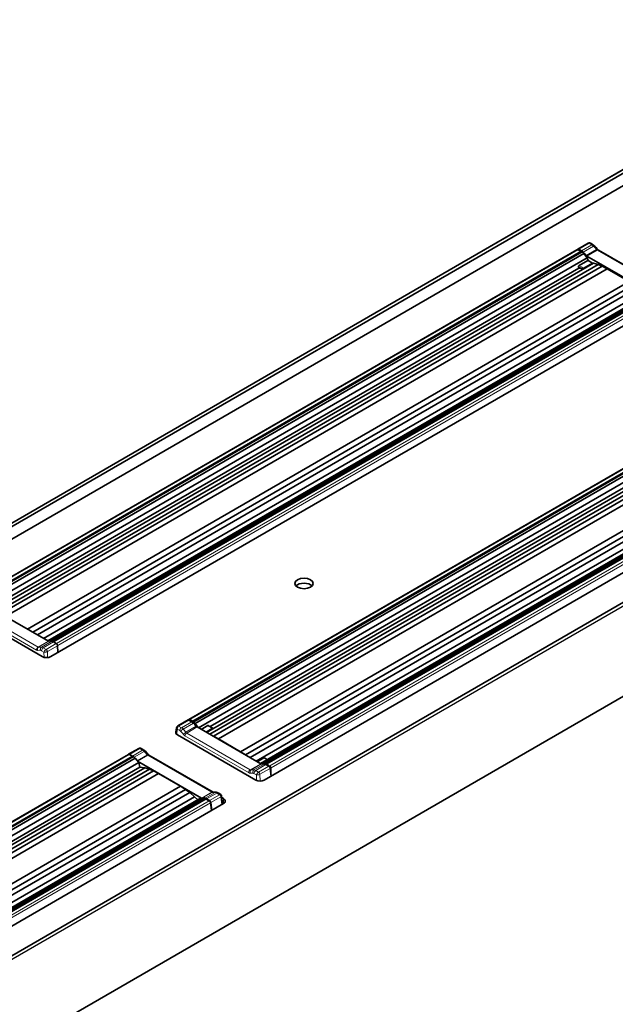
# Model space of a CAD drawing. Units: millimetres. Extents: x 70 to 4139, y 70 to 2900.
# Drawn here: x 3298 to 3495, y 747 to 1071 of the extents above; entities that cross this region are included whole.
import ezdxf

# ---------------------------------------------------------------- set-up
doc = ezdxf.new("R2010")
doc.units = ezdxf.units.MM
doc.header["$LTSCALE"] = 10
doc.layers.add('Visible (ISO)', color=7, linetype='Continuous', lineweight=35)
doc.layers.add('Visible Narrow (ISO)', color=7, linetype='Continuous', lineweight=18)

msp = doc.modelspace()

# ---------------------------------------------------------------- linework, layer by layer
at = {"layer": 'Visible (ISO)'}
for p, q in [((2820.671, 630.893), (3918.059, 1264.471)), ((3918.022, 1259.151), (2826.279, 628.833)), ((2945.081, 560.243), (4040.43, 1192.643)), ((2945.081, 529.311), (4042.469, 1162.889)), ((3283.94, 880.796), (3482.052, 995.176)), ((3485.738, 997.304), (3482.357, 995.352)), ((3482.412, 995.15), (3482.792, 994.931)), ((3483.6, 994.786), (3482.664, 995.326)), ((3486.488, 997.294), (3487.381, 996.778)), ((3285.251, 880.187), (3483.353, 994.561)), ((3484.333, 993.917), (3286.04, 879.432)), ((3485.455, 992.532), (3287.307, 878.132)), ((3482.84, 994.958), (3482.77, 994.918)), ((3483.301, 994.611), (3482.77, 994.918)), ((3482.84, 994.958), (3483.789, 994.41)), ((3484.333, 993.917), (3485.455, 992.532)), ((3485.316, 993.025), (3506.277, 980.923)), ((3485.455, 992.532), (3485.709, 991.587)), ((3489.164, 995.056), (3510.125, 982.954)), ((3482.695, 989.13), (3288.873, 877.227)), ((3487.466, 990.724), (3289.878, 876.647)), ((3489.026, 990.335), (3290.995, 876.002)), ((3490.36, 989.773), (3292.149, 875.336)), ((3492, 988.888), (3293.736, 874.42)), ((3485.599, 991.621), (3482.766, 989.986)), ((3484.321, 989.072), (3487.154, 990.708)), ((3485.726, 991.576), (3487.148, 990.755)), ((3487.108, 990.779), (3487.466, 990.724)), ((3487.466, 990.724), (3489.026, 990.335)), ((3489.026, 990.335), (3490.36, 989.773)), ((3490.36, 989.773), (3492, 988.888)), ((3499.276, 984.687), (3492, 988.888)), ((3499.276, 984.687), (3301.011, 870.219)), ((3500.921, 983.676), (3302.71, 869.238)), ((3502.275, 982.686), (3304.244, 868.353)), ((3503.885, 981.245), (3306.297, 867.168)), ((3505.833, 980.767), (3307.685, 866.366)), ((3506.885, 980.897), (3308.591, 866.412)), ((3513.38, 979.399), (3308.673, 861.211)), ((3507.673, 980.52), (3309.571, 866.146)), ((3354.191, 840.523), (3552.303, 954.903)), ((3355.502, 839.913), (3553.604, 954.287)), ((3356.291, 839.159), (3554.584, 953.643)), ((3357.395, 837.764), (3555.706, 952.259)), ((3359.966, 836.279), (3557.717, 950.45)), ((3361.083, 835.634), (3559.277, 950.062)), ((3361.203, 838.153), (3556.127, 950.693)), ((3362.254, 834.978), (3560.611, 949.5)), ((3363.9, 834.096), (3562.251, 948.614)), ((3371.176, 829.895), (3569.527, 944.413)), ((3372.816, 828.88), (3571.173, 943.402)), ((3374.332, 827.985), (3572.526, 942.412)), ((3376.385, 826.8), (3574.136, 940.971)), ((3377.773, 825.998), (3576.084, 940.494)), ((3378.842, 826.139), (3577.136, 940.623)), ((3577.924, 940.246), (3379.822, 825.872)), ((3583.738, 938.779), (3379.03, 820.591)), ((3307.863, 866.263), (3286.719, 878.471)), ((3305.845, 861.211), (3280.035, 876.112)), ((3308.591, 866.412), (3307.811, 866.294)), ((3309.485, 866.095), (3309.136, 866.297)), ((3310.49, 865.517), (3309.554, 866.057)), ((3309.623, 866.096), (3310.154, 865.789)), ((3310.154, 865.789), (3310.086, 865.75)), ((3304.223, 864.08), (3304.224, 864.08)), ((3304.25, 864.111), (3304.25, 864.111)), ((3310.957, 862.53), (3310.892, 864.813)), ((3350.505, 838.394), (3353.886, 840.346)), ((3354.18, 840.313), (3355.116, 839.773)), ((3354.815, 840.209), (3354.884, 840.25)), ((3354.815, 840.209), (3355.764, 839.662)), ((3354.815, 840.105), (3354.815, 840.209)), ((3355.416, 839.943), (3354.884, 840.25)), ((3350.148, 837.841), (3349.913, 835.937)), ((3356.291, 839.159), (3357.264, 837.839)), ((3377.86, 825.948), (3356.898, 838.05)), ((3358.256, 837.266), (3360.424, 838.518)), ((3361.978, 837.604), (3359.825, 836.361)), ((3360.653, 838.471), (3361.899, 837.751)), ((3361.899, 837.751), (3361.899, 837.751)), ((3376.202, 820.591), (3350.392, 835.492)), ((3362.138, 835.025), (3362.254, 834.978)), ((3362.254, 834.978), (3363.9, 834.096)), ((3363.9, 834.096), (3371.176, 829.895)), ((3334.32, 829.05), (3337.673, 830.985)), ((3338.422, 830.975), (3339.315, 830.459)), ((3372.816, 828.88), (3371.176, 829.895)), ((3136.12, 714.619), (3334.231, 828.999)), ((3137.431, 714.009), (3335.533, 828.383)), ((3138.219, 713.255), (3336.512, 827.74)), ((3334.972, 828.753), (3334.591, 828.973)), ((3334.614, 829.016), (3335.55, 828.476)), ((3334.949, 828.74), (3335.019, 828.78)), ((3335.481, 828.433), (3334.949, 828.74)), ((3335.019, 828.78), (3335.968, 828.233)), ((3336.512, 827.74), (3337.634, 826.355)), ((3337.293, 826.776), (3358.332, 814.629)), ((3362.148, 816.583), (3341.006, 828.79)), ((3372.93, 828.795), (3372.816, 828.88)), ((3378.855, 827.861), (3376.701, 826.617)), ((3379.234, 827.743), (3380.014, 827.293)), ((3139.323, 711.86), (3337.634, 826.355)), ((3141.895, 710.375), (3339.645, 824.547)), ((3143.011, 709.731), (3341.205, 824.158)), ((3143.131, 712.25), (3338.055, 824.789)), ((3144.182, 709.074), (3342.539, 823.596)), ((3337.634, 826.355), (3338.055, 824.789)), ((3338.055, 824.789), (3339.645, 824.547)), ((3339.645, 824.547), (3341.205, 824.158)), ((3341.205, 824.158), (3342.539, 823.596)), ((3342.539, 823.596), (3344.179, 822.71)), ((3374.187, 823.774), (3374.187, 823.775)), ((3378.842, 826.139), (3377.804, 825.981)), ((3380.336, 825.475), (3379.387, 826.023)), ((3379.576, 825.651), (3380.512, 825.11)), ((3379.874, 825.822), (3380.405, 825.515)), ((3380.326, 825.377), (3380.336, 825.475)), ((3380.336, 825.475), (3380.405, 825.515)), ((3381.259, 821.877), (3380.955, 824.431)), ((3381.169, 824.574), (3381.169, 824.574)), ((3381.194, 824.809), (3381.195, 824.809)), ((3381.206, 824.581), (3381.206, 824.581)), ((3145.828, 708.192), (3344.179, 822.71)), ((3344.179, 822.71), (3351.455, 818.51)), ((3153.104, 703.992), (3351.455, 818.51)), ((3154.744, 702.977), (3353.101, 817.498)), ((3353.101, 817.498), (3351.455, 818.51)), ((3354.455, 816.508), (3353.101, 817.498)), ((3156.261, 702.081), (3354.455, 816.508)), ((3158.313, 700.896), (3356.064, 815.067)), ((3159.701, 700.095), (3358.012, 814.59)), ((3160.771, 700.235), (3359.064, 814.72)), ((3359.852, 814.342), (3161.75, 699.968)), ((3356.064, 815.067), (3354.455, 816.508)), ((3357.089, 814.057), (3356.064, 815.067)), ((3359.064, 814.72), (3358.012, 814.59)), ((3360.54, 814.046), (3359.591, 814.594)), ((3359.939, 814.312), (3360.47, 814.006)), ((3360.009, 814.354), (3360.945, 813.814)), ((3360.47, 814.006), (3360.54, 814.046)), ((3360.923, 813.77), (3360.516, 814.005)), ((3360.54, 813.991), (3360.54, 814.046)), ((3360.923, 813.77), (3360.923, 813.77)), ((3361.894, 816.604), (3361.894, 816.604)), ((3363.775, 816.337), (3364.668, 815.821)), ((3365.288, 812.656), (3364.964, 815.373)), ((3365.033, 814.791), (3365.595, 814.467)), ((3365.595, 812.834), (3160.888, 694.646)), ((3361.334, 813.14), (3361.334, 813.14)), ((3361.334, 813.14), (3361.642, 810.552)), ((3361.388, 813.134), (3361.692, 810.581)), ((3365.595, 812.834), (3365.242, 813.038))]:
    msp.add_line(p, q, dxfattribs=at)
for centre, major_axis, ratio, start_param, end_param in [((3482.642, 994.823), (-0.275, 0.534), 0.6067276, 5.5271711, 6.7870248), ((3486.981, 996.085), (0.4, 0.693), 0.5773503, 6.28311, 6.2831853), ((3483.525, 993.105), (-0.919, 1.784), 0.6067281, 5.1201867, 5.5268567), ((3483.839, 993.33), (0.73, -1.147), 0.5463791, 1.7409773, 2.3326179), ((3479.456, 985.245), (-6.873, 13.296), 0.6066911, 5.0218068, 5.118173), ((3485.345, 993.696), (-0.367, 0.712), 0.6067281, 1.8823083, 2.3852641), ((3482.595, 988.833), (-0.287, 1.638), 0.0924218, 4.897022, 5.1556787), ((3482.55, 989.085), (0.045, 0.192), 0.7172446, 5.113055, 5.2725199), ((3482.58, 989.048), (0.19, 0.053), 0.334287, 0.6613896, 0.8320745), ((3483.763, 989.149), (0.596, -0.03), 0.2371949, 5.4826076, 5.9315454), ((3486.913, 990.741), (0.258, -0.013), 0.2371949, 5.9315454, 6.7169435), ((3392.112, 883.665), (-3, 0), 0.5773503, 3.6324753, 5.7923026), ((3307.874, 866.515), (0.137, -0.267), 0.6067281, 5.5268567, 6.0381584), ((3309.085, 865.158), (-0.623, 1.208), 0.6067281, 5.5268567, 6.1184973), ((3309.48, 864.376), (0.919, -1.784), 0.6067281, 2.3852641, 2.791934), ((3310.167, 865.698), (-0.07, -0.11), 0.5439056, 4.1446016, 4.701502), ((3310.468, 865.014), (0.275, -0.534), 0.6067281, 0.9017342, 2.3849492), ((3307.259, 862.028), (2, 0), 0.5773503, 3.9269908, 5.4977871), ((3354.202, 839.836), (0.322, -0.507), 0.5463791, 2.3329327, 3.1180161), ((3355.19, 838.178), (1.078, -1.693), 0.5463791, 1.9259479, 2.3326179), ((3355.713, 838.523), (0.623, -1.208), 0.6067281, 1.7936235, 2.3852641), ((3351.807, 836.308), (-2, 0), 0.5773503, 5.8136037, 7.0685835), ((3350.805, 837.875), (-0.3, 0.52), 0.5773503, 0, 0.0000782), ((3351.999, 830.825), (8.049, -12.619), 0.546433, 1.8278348, 1.9242011), ((3356.869, 838.686), (0.43, -0.675), 0.5463791, 4.9712548, 5.4742105), ((3360.548, 838.185), (0.055, 0.304), 0.7042422, 6.0361988, 6.0369696), ((3361.421, 837.681), (0.596, -0.03), 0.2371949, 5.9315454, 6.3804831), ((3338.915, 829.766), (0.4, 0.693), 0.5773503, 6.28311, 6.2831853), ((3334.636, 828.539), (-0.322, 0.507), 0.5463791, 5.4745254, 6.4005415), ((3335.624, 826.881), (-1.078, 1.693), 0.5463791, 5.4252989, 5.4742105), ((3336.018, 827.153), (0.73, -1.147), 0.5463791, 1.7409773, 2.3326179), ((3379.412, 827.294), (-0.573, 0.554), 0.2963037, 5.7496883, 6.198626), ((3377.83, 826.584), (0.43, -0.675), 0.5463791, 5.4742105, 5.9771663), ((3383.719, 812.511), (-8.048, 12.62), 0.5463757, 5.880183, 5.9765492), ((3379.336, 824.885), (-0.623, 1.208), 0.6067281, 5.5268567, 6.1184973), ((3379.65, 824.056), (1.078, -1.693), 0.5463791, 2.3326179, 2.7392879), ((3380.418, 825.424), (-0.07, -0.11), 0.5439056, 4.1446016, 5.4706356), ((3380.534, 824.633), (0.322, -0.507), 0.5463796, 0.8490876, 2.3323035), ((3377.616, 821.407), (2, 0), 0.5773503, 3.9269908, 5.4977871), ((3359.641, 813.514), (-0.73, 1.147), 0.5463791, 5.4742105, 6.0658511), ((3360.084, 812.759), (-1.078, 1.693), 0.5463791, 5.4742105, 5.5231222), ((3360.448, 813.894), (0.07, 0.11), 0.5439056, 0.0252084, 0.6182041), ((3360.968, 813.337), (-0.322, 0.507), 0.5463796, 3.9906802, 5.4738961), ((3364.181, 813.65), (2, 0), 0.5773503, 5.4977871, 7.0685835)]:
    msp.add_ellipse(centre, major_axis=major_axis, ratio=ratio, start_param=start_param, end_param=end_param, dxfattribs=at)
msp.add_ellipse((3392.112, 885.298), major_axis=(3, 0), ratio=0.5773503, dxfattribs=at)
for points, knots in [([(3482.063, 995.182), (3482.093, 995.197), (3482.125, 995.207), (3482.197, 995.216), (3482.236, 995.214), (3482.32, 995.195), (3482.366, 995.176), (3482.41, 995.151)], [0.001574902, 0.001574902, 0.001574902, 0.001574902, 0.014380558, 0.014380558, 0.028981157, 0.028981157, 0.046494793, 0.046494793, 0.046494793, 0.046494793]), ([(3485.765, 997.319), (3485.822, 997.35), (3485.883, 997.372), (3486.013, 997.399), (3486.082, 997.404), (3486.229, 997.393), (3486.307, 997.375), (3486.417, 997.331), (3486.453, 997.314), (3486.488, 997.294)], [0.000152055, 0.000152055, 0.000152055, 0.000152055, 0.019378135, 0.019378135, 0.040040248, 0.040040248, 0.063732366, 0.063732366, 0.075849812, 0.075849812, 0.075849812, 0.075849812]), ([(3488.817, 995.357), (3488.877, 995.287), (3488.94, 995.225), (3489.055, 995.126), (3489.11, 995.087), (3489.156, 995.06)], [0, 0, 0, 0, 0.028720347, 0.028720347, 0.055596846, 0.055596846, 0.055596846, 0.055596846]), ([(3483.353, 994.561), (3483.354, 994.561), (3483.354, 994.561), (3483.355, 994.562), (3483.355, 994.562), (3483.355, 994.564), (3483.355, 994.565), (3483.355, 994.569), (3483.352, 994.572), (3483.347, 994.579), (3483.342, 994.583), (3483.33, 994.593), (3483.325, 994.596), (3483.313, 994.604), (3483.307, 994.607), (3483.301, 994.611)], [-0.011599156, -0.011599156, -0.011599156, -0.011599156, -0.011354754, -0.011354754, -0.011093854, -0.011093854, -0.010478646, -0.010478646, -0.00851837, -0.00851837, -0.00507713, -0.00507713, -0.002565783, -0.002565783, 0, 0, 0, 0]), ([(3482.766, 989.986), (3482.751, 989.977), (3482.736, 989.966), (3482.708, 989.94), (3482.695, 989.925), (3482.659, 989.878), (3482.64, 989.842), (3482.612, 989.763), (3482.604, 989.721), (3482.598, 989.638), (3482.601, 989.597), (3482.609, 989.56)], [0, 0, 0, 0, 0.006551563, 0.006551563, 0.013028304, 0.013028304, 0.025602925, 0.025602925, 0.038236078, 0.038236078, 0.050826554, 0.050826554, 0.050826554, 0.050826554]), ([(3483.346, 989.031), (3483.239, 989.049), (3483.141, 989.065), (3482.932, 989.098), (3482.826, 989.114), (3482.719, 989.129)], [-0.097037563, -0.097037563, -0.097037563, -0.097037563, -0.048457747, -0.048457747, 0, 0, 0, 0]), ([(3484.173, 989.026), (3484.153, 989.023), (3484.132, 989.02), (3484.04, 989.007), (3483.967, 989.001), (3483.839, 988.996), (3483.78, 988.996), (3483.622, 988.999), (3483.526, 989.007), (3483.406, 989.022), (3483.376, 989.026), (3483.346, 989.031)], [-0.10709119, -0.10709119, -0.10709119, -0.10709119, -0.10040652, -0.10040652, -0.07626444, -0.07626444, -0.05363118, -0.05363118, -0.01404672, -0.01404672, 0, 0, 0, 0]), ([(3485.599, 991.621), (3485.604, 991.624), (3485.609, 991.626), (3485.623, 991.63), (3485.631, 991.63), (3485.651, 991.628), (3485.663, 991.623), (3485.677, 991.613), (3485.68, 991.611), (3485.683, 991.608)], [-0.021521309, -0.021521309, -0.021521309, -0.021521309, -0.019275431, -0.019275431, -0.015936823, -0.015936823, -0.010659909, -0.010659909, -0.009196313, -0.009196313, -0.009196313, -0.009196313]), ([(3485.683, 991.608), (3485.697, 991.596), (3485.711, 991.586), (3485.724, 991.578), (3485.724, 991.577), (3485.725, 991.577)], [0, 0, 0, 0, 0.0064696635, 0.0064696635, 0.0067976026, 0.0067976026, 0.0067976026, 0.0067976026]), ([(3309.571, 866.146), (3309.571, 866.145), (3309.57, 866.145), (3309.57, 866.145), (3309.569, 866.144), (3309.569, 866.143), (3309.569, 866.142), (3309.57, 866.138), (3309.572, 866.135), (3309.577, 866.128), (3309.583, 866.123), (3309.594, 866.114), (3309.6, 866.11), (3309.611, 866.103), (3309.617, 866.099), (3309.623, 866.096)], [0, 0, 0, 0, 0.0001907131, 0.0001907131, 0.0003942995, 0.0003942995, 0.000874361, 0.000874361, 0.0024040106, 0.0024040106, 0.0050892935, 0.0050892935, 0.0070489584, 0.0070489584, 0.0090510984, 0.0090510984, 0.0090510984, 0.0090510984]), ([(3354.054, 840.364), (3354.059, 840.376), (3354.065, 840.387), (3354.096, 840.443), (3354.131, 840.482), (3354.178, 840.515), (3354.185, 840.519), (3354.191, 840.523)], [0.015477158, 0.015477158, 0.015477158, 0.015477158, 0.020092655, 0.020092655, 0.038839604, 0.038839604, 0.041726701, 0.041726701, 0.041726701, 0.041726701]), ([(3355.502, 839.913), (3355.502, 839.913), (3355.502, 839.913), (3355.5, 839.912), (3355.5, 839.912), (3355.498, 839.912), (3355.496, 839.912), (3355.489, 839.912), (3355.483, 839.913), (3355.472, 839.917), (3355.463, 839.92), (3355.448, 839.926), (3355.441, 839.93), (3355.428, 839.936), (3355.422, 839.939), (3355.416, 839.943)], [0, 0, 0, 0, 0.0001907132, 0.0001907132, 0.0003942997, 0.0003942997, 0.0008743614, 0.0008743614, 0.0024040119, 0.0024040119, 0.0050892967, 0.0050892967, 0.0070489626, 0.0070489626, 0.0090511038, 0.0090511038, 0.0090511038, 0.0090511038]), ([(3350.148, 837.841), (3350.158, 837.928), (3350.184, 838.015), (3350.261, 838.169), (3350.311, 838.238), (3350.404, 838.327), (3350.441, 838.355), (3350.48, 838.379)], [0.000074762, 0.000074762, 0.000074762, 0.000074762, 0.026712704, 0.026712704, 0.051829566, 0.051829566, 0.065568061, 0.065568061, 0.065568061, 0.065568061]), ([(3360.424, 838.518), (3360.439, 838.527), (3360.455, 838.534), (3360.487, 838.542), (3360.503, 838.545), (3360.549, 838.544), (3360.578, 838.536), (3360.627, 838.506), (3360.646, 838.488), (3360.663, 838.465)], [-0.05095223, -0.05095223, -0.05095223, -0.05095223, -0.04438505, -0.04438505, -0.037892864, -0.037892864, -0.025286133, -0.025286133, -0.01469653, -0.01469653, -0.01469653, -0.01469653]), ([(3362.015, 837.665), (3362.013, 837.672), (3362.009, 837.678), (3361.988, 837.707), (3361.958, 837.726), (3361.911, 837.75), (3361.895, 837.757), (3361.879, 837.763)], [-0.107091611, -0.107091611, -0.107091611, -0.107091611, -0.100412572, -0.100412572, -0.076268922, -0.076268922, -0.065584209, -0.065584209, -0.065584209, -0.065584209]), ([(3337.7, 831), (3337.756, 831.031), (3337.817, 831.053), (3337.947, 831.08), (3338.017, 831.085), (3338.163, 831.074), (3338.241, 831.056), (3338.351, 831.012), (3338.388, 830.995), (3338.422, 830.975)], [0.000152051, 0.000152051, 0.000152051, 0.000152051, 0.019378135, 0.019378135, 0.040040248, 0.040040248, 0.063732366, 0.063732366, 0.075849812, 0.075849812, 0.075849812, 0.075849812]), ([(3334.242, 829.005), (3334.272, 829.02), (3334.305, 829.03), (3334.376, 829.039), (3334.415, 829.036), (3334.5, 829.018), (3334.546, 828.999), (3334.59, 828.973)], [0.001580823, 0.001580823, 0.001580823, 0.001580823, 0.014380737, 0.014380737, 0.028981712, 0.028981712, 0.046495011, 0.046495011, 0.046495011, 0.046495011]), ([(3335.533, 828.383), (3335.533, 828.384), (3335.533, 828.384), (3335.534, 828.385), (3335.534, 828.385), (3335.535, 828.386), (3335.535, 828.387), (3335.534, 828.391), (3335.532, 828.394), (3335.526, 828.401), (3335.521, 828.406), (3335.509, 828.415), (3335.504, 828.419), (3335.493, 828.426), (3335.487, 828.43), (3335.481, 828.433)], [0, 0, 0, 0, 0.0001907131, 0.0001907131, 0.0003942995, 0.0003942995, 0.000874361, 0.000874361, 0.0024040106, 0.0024040106, 0.0050892935, 0.0050892935, 0.0070489584, 0.0070489584, 0.0090510984, 0.0090510984, 0.0090510984, 0.0090510984]), ([(3340.829, 828.947), (3340.857, 828.914), (3340.886, 828.884), (3340.938, 828.837), (3340.962, 828.819), (3340.988, 828.801), (3340.994, 828.797), (3341, 828.793)], [0, 0, 0, 0, 0.013812167, 0.013812167, 0.026819936, 0.026819936, 0.03165724, 0.03165724, 0.03165724, 0.03165724]), ([(3379.002, 827.858), (3379.023, 827.851), (3379.043, 827.844), (3379.135, 827.806), (3379.209, 827.766), (3379.304, 827.708), (3379.332, 827.689), (3379.36, 827.67)], [-0.107091193, -0.107091193, -0.107091193, -0.107091193, -0.100406521, -0.100406521, -0.076264441, -0.076264441, -0.065583996, -0.065583996, -0.065583996, -0.065583996]), ([(3379.822, 825.872), (3379.822, 825.872), (3379.821, 825.871), (3379.821, 825.871), (3379.821, 825.87), (3379.82, 825.869), (3379.82, 825.868), (3379.821, 825.864), (3379.823, 825.861), (3379.828, 825.854), (3379.834, 825.85), (3379.845, 825.84), (3379.851, 825.836), (3379.862, 825.829), (3379.868, 825.825), (3379.874, 825.822)], [-0.011599156, -0.011599156, -0.011599156, -0.011599156, -0.011354754, -0.011354754, -0.011093854, -0.011093854, -0.010478646, -0.010478646, -0.00851837, -0.00851837, -0.00507713, -0.00507713, -0.002565783, -0.002565783, 0, 0, 0, 0]), ([(3359.852, 814.342), (3359.853, 814.343), (3359.853, 814.343), (3359.854, 814.343), (3359.855, 814.343), (3359.857, 814.344), (3359.859, 814.344), (3359.866, 814.343), (3359.871, 814.342), (3359.883, 814.339), (3359.891, 814.336), (3359.907, 814.329), (3359.914, 814.326), (3359.927, 814.319), (3359.933, 814.316), (3359.939, 814.312)], [-0.011599145, -0.011599145, -0.011599145, -0.011599145, -0.011354742, -0.011354742, -0.011093842, -0.011093842, -0.010478634, -0.010478634, -0.00851836, -0.00851836, -0.005077124, -0.005077124, -0.002565782, -0.002565782, 0, 0, 0, 0]), ([(3360.923, 813.77), (3360.975, 813.74), (3361.026, 813.7), (3361.117, 813.609), (3361.159, 813.558), (3361.23, 813.449), (3361.26, 813.392), (3361.306, 813.277), (3361.323, 813.219), (3361.332, 813.155), (3361.333, 813.148), (3361.334, 813.14)], [0, 0, 0, 0, 0.020445801, 0.020445801, 0.040143766, 0.040143766, 0.059238997, 0.059238997, 0.078306945, 0.078306945, 0.080798, 0.080798, 0.080798, 0.080798]), ([(3363.117, 816.557), (3363.282, 816.541), (3363.446, 816.495), (3363.656, 816.402), (3363.711, 816.373), (3363.765, 816.342)], [0, 0, 0, 0, 0.055745726, 0.055745726, 0.076109082, 0.076109082, 0.076109082, 0.076109082]), ([(3364.668, 815.821), (3364.724, 815.789), (3364.776, 815.747), (3364.861, 815.651), (3364.895, 815.596), (3364.943, 815.485), (3364.958, 815.429), (3364.964, 815.373)], [0.00003734, 0.00003734, 0.00003734, 0.00003734, 0.019446684, 0.019446684, 0.03849771, 0.03849771, 0.055577079, 0.055577079, 0.055577079, 0.055577079])]:
    msp.add_open_spline(points, degree=3, knots=knots, dxfattribs=at)
for points in [[(3485.746, 997.309), (3485.753, 997.312), (3485.76, 997.316), (3485.767, 997.32)], [(3487.381, 996.778), (3487.566, 996.671), (3487.741, 996.53), (3487.898, 996.367)], [(3487.898, 996.367), (3488.211, 996.043), (3488.518, 995.705), (3488.817, 995.357)], [(3350.478, 838.378), (3350.487, 838.384), (3350.496, 838.389), (3350.505, 838.394)], [(3337.68, 830.99), (3337.687, 830.993), (3337.694, 830.997), (3337.701, 831.001)], [(3339.315, 830.459), (3339.5, 830.352), (3339.675, 830.211), (3339.832, 830.048)], [(3339.832, 830.048), (3340.172, 829.695), (3340.505, 829.327), (3340.829, 828.947)], [(3362.082, 816.58), (3362.419, 816.598), (3362.765, 816.591), (3363.117, 816.557)]]:
    msp.add_open_spline(points, degree=3, dxfattribs=at)
at = {"layer": 'Visible Narrow (ISO)'}
for p, q in [((2820.771, 630.917), (3918.059, 1264.437)), ((3918.059, 1263.376), (2822.61, 630.917)), ((2822.78, 630.853), (3918.059, 1263.212)), ((4042.369, 1192.667), (2945.081, 559.147)), ((2945.081, 560.209), (4040.53, 1192.667)), ((2945.081, 558.984), (4042.51, 1192.585)), ((4042.51, 1162.947), (2945.081, 529.345)), ((3284.245, 880.77), (3482.347, 995.144)), ((3482.347, 995.144), (3483.284, 994.603)), ((3486.038, 997.275), (3482.664, 995.326)), ((3486.981, 996.738), (3483.6, 994.786)), ((3487.546, 996.283), (3484.155, 994.325)), ((3485.047, 993.266), (3488.484, 995.25)), ((3486.045, 997.279), (3486.981, 996.738)), ((3483.284, 994.603), (3285.182, 880.229)), ((3483.789, 994.41), (3285.513, 879.935)), ((3485.316, 993.025), (3488.764, 995.016)), ((3488.764, 995.016), (3509.725, 982.914)), ((3482.713, 989.153), (3482.675, 989.545)), ((3483.343, 989.16), (3482.675, 989.545)), ((3482.828, 989.934), (3485.661, 991.57)), ((3484.321, 989.072), (3482.828, 989.934)), ((3485.661, 991.57), (3487.154, 990.708)), ((3507.412, 980.771), (3309.136, 866.297)), ((3507.742, 980.482), (3309.64, 866.108)), ((3310.577, 865.567), (3508.679, 979.941)), ((3310.984, 864.867), (3509.117, 979.259)), ((3552.598, 954.87), (3354.497, 840.496)), ((3355.433, 839.955), (3553.535, 954.329)), ((3355.764, 839.662), (3554.04, 954.136)), ((3379.387, 826.023), (3577.663, 940.498)), ((3379.892, 825.834), (3577.993, 940.208)), ((3578.93, 939.667), (3380.828, 825.293)), ((3579.368, 938.985), (3381.235, 824.593)), ((3303.933, 863.375), (3282.788, 875.583)), ((3304.497, 864.32), (3283.353, 876.528)), ((3307.863, 866.263), (3304.497, 864.32)), ((3307.968, 866.236), (3304.606, 864.295)), ((3308.987, 866.244), (3305.624, 864.302)), ((3309.554, 866.057), (3306.188, 864.114)), ((3310.49, 865.517), (3307.131, 863.577)), ((3310.577, 865.567), (3309.64, 866.108)), ((3304.009, 863.715), (3304.009, 863.715)), ((3304.17, 864.01), (3304.17, 864.01)), ((3304.288, 864.153), (3304.288, 864.153)), ((3306.43, 862.703), (3305.623, 863.169)), ((3307.124, 863.573), (3306.188, 864.114)), ((3306.479, 860.964), (3306.43, 862.703)), ((3310.892, 864.813), (3307.554, 862.886)), ((3307.61, 860.891), (3307.554, 862.886)), ((3311.049, 862.583), (3310.984, 864.867)), ((3350.805, 838.365), (3354.18, 840.313)), ((3351.734, 837.82), (3355.116, 839.773)), ((3354.815, 840.105), (3354.405, 840.342)), ((3355.433, 839.955), (3354.497, 840.496)), ((3350.363, 837.341), (3350.155, 835.657)), ((3351.169, 836.875), (3350.363, 837.341)), ((3351.734, 837.82), (3350.799, 838.361)), ((3352.292, 837.361), (3355.683, 839.319)), ((3356.622, 838.287), (3353.185, 836.302)), ((3356.898, 838.05), (3353.45, 836.06)), ((3360.485, 838.466), (3358.332, 837.223)), ((3360.485, 838.466), (3361.978, 837.604)), ((3373.847, 823.013), (3352.886, 835.115)), ((3374.412, 823.958), (3353.45, 836.06)), ((3334.614, 829.016), (3337.973, 830.956)), ((3335.55, 828.476), (3338.915, 830.419)), ((3336.198, 828.069), (3339.48, 829.964)), ((3337.98, 830.96), (3338.915, 830.419)), ((3334.526, 828.966), (3136.425, 714.592)), ((3137.362, 714.051), (3335.463, 828.425)), ((3137.692, 713.758), (3335.968, 828.233)), ((3334.526, 828.966), (3335.463, 828.425)), ((3337.176, 826.921), (3340.497, 828.838)), ((3337.26, 826.818), (3340.606, 828.75)), ((3340.606, 828.75), (3361.751, 816.542)), ((3378.855, 827.861), (3379.926, 827.242)), ((3377.86, 825.948), (3374.412, 823.958)), ((3378.129, 825.87), (3374.692, 823.885)), ((3375.63, 823.887), (3379.021, 825.845)), ((3376.194, 823.698), (3379.576, 825.651)), ((3377.13, 823.158), (3376.194, 823.698)), ((3377.137, 823.162), (3380.512, 825.11)), ((3377.56, 822.471), (3380.955, 824.431)), ((3380.828, 825.293), (3379.892, 825.834)), ((3380.737, 825.14), (3380.326, 825.377)), ((3380.98, 825.172), (3380.98, 825.172)), ((3381.088, 823.31), (3381.052, 824.589)), ((3381.311, 821.908), (3381.235, 824.593)), ((3376.436, 822.288), (3375.629, 822.753)), ((3376.488, 820.454), (3376.436, 822.288)), ((3377.623, 820.252), (3377.56, 822.471)), ((3161.315, 700.119), (3359.591, 814.594)), ((3161.82, 699.93), (3359.921, 814.304)), ((3360.858, 813.763), (3162.757, 699.389)), ((3358.466, 814.646), (3361.751, 816.542)), ((3358.661, 814.67), (3361.849, 816.511)), ((3359.562, 814.61), (3362.818, 816.49)), ((3359.921, 814.304), (3360.858, 813.763)), ((3360.009, 814.354), (3363.375, 816.297)), ((3360.945, 813.814), (3364.304, 815.753)), ((3361.388, 813.134), (3364.727, 815.062)), ((3363.375, 816.297), (3364.311, 815.757)), ((3364.727, 815.062), (3365.031, 812.508)), ((3365.595, 814.467), (3365.595, 812.834)), ((3361.297, 813.081), (3163.163, 698.689)), ((3361.297, 813.081), (3361.601, 810.528))]:
    msp.add_line(p, q, dxfattribs=at)
for centre, major_axis, ratio, start_param, end_param in [((3486.039, 996.785), (-0.3, 0.52), 0.5773503, 5.498102, 6.2831853), ((3486.18, 997.192), (-0.2, 0), 0.5800399, 5.4505323, 5.4982156), ((3486.981, 996.085), (0.4, 0.693), 0.5773503, 0, 0.7853982), ((3487.026, 995.128), (1.049, -1.709), 0.5589579, 1.9341144, 2.3409671), ((3483.836, 987.772), (8.021, -12.638), 0.548035, 1.829132, 1.9254904), ((3488.705, 995.629), (-0.456, 0.653), 0.5140194, 1.8036936, 2.3090241), ((3483.284, 994.497), (-0.065, -0.113), 0.5773503, 3.7345884, 3.9269908), ((3483.353, 993.01), (-1.07, 1.69), 0.5484175, 5.4264167, 5.4754091), ((3482.534, 989.472), (0.199, 0.019), 0.4379423, 0.7408895, 1.1413401), ((3482.89, 989.653), (-0.055, -0.304), 0.7042377, 3.6800075, 5.1984522), ((3482.572, 989.08), (0.199, 0.019), 0.4379423, 0.7408865, 0.8826858), ((3487.79, 973.397), (-7.775, 15.044), 0.6067752, 5.9576102, 6.0148958), ((3482.572, 989.08), (-0.01, 0.2), 0.7664373, 4.9158701, 5.0466193), ((3482.828, 990.097), (0.1, -0.173), 0.5773503, 5.0488346, 5.4977871), ((3483.202, 989.087), (0.006, 0.2), 0.7531161, 4.4538504, 5.1091634), ((3485.649, 991.725), (0.112, -0.165), 0.5254642, 5.0077113, 5.4581621), ((3309.571, 864.435), (0.922, -1.776), 0.6048793, 2.3831539, 2.4321382), ((3309.64, 866.002), (-0.065, -0.113), 0.5773503, 3.9269908, 4.1193933), ((3304.497, 863.667), (-0.4, -0.693), 0.5773503, 3.9269908, 5.4454273), ((3303.973, 864.294), (0.505, -0.976), 0.6067752, 5.5254118, 6.03731), ((3308.768, 850.104), (-6.505, 12.586), 0.6067752, 5.9325457, 6.0372645), ((3304.537, 864.58), (0.099, -0.279), 0.6759285, 5.6129851, 6.1323161), ((3309.333, 850.395), (-6.906, 13.28), 0.6052473, 5.9309496, 6.0356593), ((3305.579, 862.161), (-0.553, 1.07), 0.6067752, 5.5253913, 5.93257), ((3306.188, 863.46), (0.4, 0.693), 0.5773503, 0.7853982, 2.3038346), ((3306.144, 862.452), (-0.954, 1.763), 0.5951981, 5.5139778, 5.9208305), ((3306.99, 863.66), (-0.2, 0), 0.5800317, 2.3085581, 2.3562589), ((3306.99, 863.169), (0.799, 0.017), 0.5155686, 5.4356724, 5.4833888), ((3354.387, 839.949), (0.215, -0.418), 0.6072107, 2.3846304, 3.3143873), ((3355.433, 839.849), (0.065, 0.113), 0.5773503, 0.7853982, 0.9778006), ((3355.364, 838.282), (0.922, -1.776), 0.6048766, 2.3341763, 2.3831604), ((3350.805, 837.875), (-0.3, 0.52), 0.5773503, 5.4979445, 6.2831853), ((3350.947, 838.283), (-0.2, 0), 0.5747043, 5.5013529, 5.5491065), ((3351.125, 835.867), (-0.553, 1.07), 0.6067752, 5.1181806, 5.5253551), ((3347.054, 828.003), (-6.505, 12.586), 0.6067752, 5.0218367, 5.1182034), ((3351.69, 836.158), (-0.954, 1.763), 0.595173, 5.1071341, 5.5139867), ((3347.619, 828.294), (-6.906, 13.28), 0.6052473, 5.0203531, 5.1167115), ((3353.509, 836.741), (0.331, -0.725), 0.6343902, 5.0502825, 5.5556244), ((3360.485, 838.63), (-0.1, 0.173), 0.5773503, 1.9072418, 2.3561945), ((3360.548, 838.185), (0.055, 0.304), 0.7042422, 6.0369696, 6.8215978), ((3352.945, 836.452), (0.734, -1.42), 0.6067752, 5.0217886, 5.5253428), ((3353.45, 835.407), (0.4, 0.693), 0.5773503, 0.7853982, 2.3038346), ((3338.114, 830.874), (0.2, 0), 0.5800317, 2.3085581, 2.3562589), ((3338.915, 829.766), (0.4, 0.693), 0.5773503, 0, 0.7853982), ((3338.96, 828.809), (1.049, -1.709), 0.5589588, 1.9341149, 2.3409675), ((3335.771, 821.453), (8.021, -12.638), 0.548035, 1.8207802, 1.92549), ((3335.463, 828.319), (0.065, 0.113), 0.5773503, 0.5929957, 0.7853982), ((3335.532, 826.832), (-1.07, 1.691), 0.5484295, 5.4265734, 5.4755576), ((3340.567, 828.964), (-0.185, 0.231), 0.4580254, 1.7579126, 2.2772436), ((3340.606, 828.097), (0.4, 0.693), 0.5773503, 0, 0.7853982), ((3375.513, 824.069), (-1.235, 1.936), 0.5451389, 1.361513, 1.3615313), ((3374.47, 824.639), (0.331, -0.725), 0.6343901, 5.5558834, 6.0612139), ((3379.339, 809.98), (-6.906, 13.28), 0.6052473, 5.9309492, 6.0273075), ((3376.194, 823.045), (0.4, 0.693), 0.5773503, 0.7853982, 2.3038346), ((3376.15, 822.037), (-0.954, 1.763), 0.5951986, 5.5139786, 5.9208313), ((3379.822, 824.162), (0.922, -1.775), 0.6048935, 2.3829665, 2.431959), ((3379.892, 825.728), (0.065, 0.113), 0.5773503, 0.7853982, 0.9778006), ((3380.719, 824.746), (0.215, -0.418), 0.6064423, 0.9014699, 2.3856095), ((3373.906, 824.35), (0.734, -1.42), 0.6067752, 5.5254117, 6.0289541), ((3378.774, 809.689), (-6.505, 12.586), 0.6067752, 5.9325453, 6.028912), ((3375.585, 821.746), (-0.553, 1.07), 0.6067752, 5.5253912, 5.9325704), ((3376.996, 823.244), (0.2, 0), 0.5800399, 5.4505323, 5.4982156), ((3377.137, 822.672), (0.3, -0.52), 0.5773503, 0.8726646, 2.3560372), ((3376.996, 822.754), (-0.799, -0.017), 0.5155746, 2.2942085, 2.3419169), ((3359.991, 812.709), (-1.07, 1.694), 0.5484311, 5.4764167, 5.5253567), ((3359.921, 814.198), (0.065, 0.113), 0.5773503, 0.5929957, 0.7853982), ((3361.751, 815.889), (0.4, 0.693), 0.5773503, 0.0057352, 0.7853982), ((3361.711, 816.757), (0.185, -0.231), 0.4580257, 5.419749, 5.9390798), ((3367.49, 803.139), (-8.021, 12.638), 0.548035, 5.8813212, 5.9860309), ((3363.42, 814.687), (1.049, -1.709), 0.5589336, 2.3410021, 2.7478547), ((3363.375, 815.644), (0.4, 0.693), 0.5773503, 0, 0.7853982), ((3364.162, 815.835), (-0.2, 0), 0.5747042, 2.3597625, 2.4075146), ((3364.162, 815.344), (0.797, 0.071), 0.5603622, 5.4491822, 5.4968933)]:
    msp.add_ellipse(centre, major_axis=major_axis, ratio=ratio, start_param=start_param, end_param=end_param, dxfattribs=at)
for points, degree in [([(3482.347, 995.144), (3482.264, 995.192), (3482.181, 995.215), (3482.108, 995.209), (3482.052, 995.176)], 4), ([(3482.347, 995.144), (3482.365, 995.154), (3482.383, 995.159), (3482.399, 995.157), (3482.412, 995.15)], 4), ([(3486.045, 997.279), (3485.943, 997.344), (3485.844, 997.352), (3485.77, 997.314)], 3), ([(3487.546, 996.283), (3487.647, 996.345), (3487.74, 996.387), (3487.815, 996.405), (3487.869, 996.398), (3487.898, 996.367)], 5), ([(3488.484, 995.25), (3488.587, 995.314), (3488.678, 995.36), (3488.75, 995.382), (3488.797, 995.381), (3488.817, 995.357)], 5), ([(3488.764, 995.016), (3488.875, 995.08), (3488.986, 995.111), (3489.085, 995.101), (3489.164, 995.056)], 4), ([(3485.661, 991.57), (3485.679, 991.58), (3485.697, 991.585), (3485.714, 991.584), (3485.726, 991.576)], 4), ([(3310.577, 865.567), (3310.56, 865.557), (3310.542, 865.542), (3310.527, 865.523), (3310.514, 865.502)], 4), ([(3310.984, 864.867), (3310.977, 865.059), (3310.891, 865.291), (3310.735, 865.476), (3310.577, 865.567)], 4), ([(3304.606, 864.295), (3304.438, 864.195), (3304.301, 864.011), (3304.231, 863.761), (3304.242, 863.5), (3304.318, 863.273)], 5), ([(3305.624, 864.302), (3305.455, 864.202), (3305.312, 864.018), (3305.228, 863.768), (3305.223, 863.507), (3305.283, 863.281)], 5), ([(3307.124, 863.573), (3307.244, 863.497), (3307.363, 863.368), (3307.461, 863.198), (3307.515, 863.023), (3307.526, 862.872)], 5), ([(3307.131, 863.577), (3307.288, 863.486), (3307.447, 863.303), (3307.54, 863.075), (3307.554, 862.886)], 4), ([(3310.984, 864.867), (3310.966, 864.857), (3310.942, 864.85), (3310.916, 864.846), (3310.891, 864.846)], 4), ([(3354.191, 840.523), (3354.253, 840.558), (3354.328, 840.566), (3354.413, 840.544), (3354.497, 840.496)], 4), ([(3354.497, 840.496), (3354.462, 840.476), (3354.426, 840.435), (3354.407, 840.384), (3354.405, 840.342)], 4), ([(3350.363, 837.341), (3350.209, 837.491), (3350.137, 837.677), (3350.154, 837.84)], 3), ([(3350.484, 838.373), (3350.566, 838.423), (3350.68, 838.423), (3350.798, 838.361)], 3), ([(3351.734, 837.82), (3351.52, 837.696), (3351.302, 837.443), (3351.181, 837.129), (3351.169, 836.875)], 4), ([(3352.292, 837.361), (3352.116, 837.265), (3351.915, 837.114), (3351.722, 836.928), (3351.58, 836.746), (3351.503, 836.598)], 5), ([(3353.185, 836.302), (3353.009, 836.207), (3352.801, 836.064), (3352.596, 835.891), (3352.439, 835.726), (3352.348, 835.596)], 5), ([(3337.973, 830.956), (3337.889, 831.004), (3337.806, 831.027), (3337.731, 831.019), (3337.673, 830.985)], 4), ([(3337.98, 830.96), (3337.918, 830.999), (3337.856, 831.024), (3337.798, 831.032), (3337.745, 831.024), (3337.701, 831.001)], 5), ([(3339.48, 829.964), (3339.582, 830.026), (3339.674, 830.068), (3339.749, 830.086), (3339.803, 830.079), (3339.832, 830.048)], 5), ([(3334.231, 828.999), (3334.288, 829.031), (3334.36, 829.038), (3334.443, 829.014), (3334.526, 828.966)], 4), ([(3334.526, 828.966), (3334.544, 828.977), (3334.563, 828.981), (3334.579, 828.98), (3334.591, 828.973)], 4), ([(3340.497, 828.838), (3340.6, 828.902), (3340.692, 828.948), (3340.763, 828.971), (3340.809, 828.97), (3340.829, 828.947)], 5), ([(3374.412, 823.958), (3374.197, 823.834), (3373.98, 823.581), (3373.858, 823.267), (3373.847, 823.013)], 4), ([(3374.692, 823.885), (3374.523, 823.786), (3374.386, 823.602), (3374.315, 823.352), (3374.324, 823.091), (3374.4, 822.864)], 5), ([(3375.63, 823.887), (3375.461, 823.787), (3375.318, 823.603), (3375.234, 823.353), (3375.228, 823.092), (3375.288, 822.866)], 5), ([(3380.828, 825.293), (3380.793, 825.273), (3380.758, 825.232), (3380.738, 825.181), (3380.737, 825.14)], 4), ([(3380.828, 825.293), (3380.986, 825.202), (3381.142, 825.017), (3381.228, 824.785), (3381.235, 824.593)], 4), ([(3381.235, 824.593), (3381.199, 824.574), (3381.143, 824.565), (3381.088, 824.572), (3381.052, 824.589)], 4), ([(3377.13, 823.158), (3377.329, 823.031), (3377.514, 822.709), (3377.532, 822.457)], 3), ([(3360.858, 813.763), (3360.876, 813.774), (3360.894, 813.779), (3360.91, 813.777), (3360.923, 813.77)], 4), ([(3360.858, 813.763), (3361.016, 813.673), (3361.178, 813.491), (3361.277, 813.267), (3361.297, 813.081)], 4), ([(3361.849, 816.511), (3361.893, 816.535), (3361.939, 816.555), (3361.986, 816.569), (3362.033, 816.577), (3362.082, 816.58)], 5), ([(3362.818, 816.49), (3362.875, 816.522), (3362.934, 816.545), (3362.995, 816.559), (3363.057, 816.563), (3363.117, 816.557)], 5), ([(3364.727, 815.062), (3364.713, 815.251), (3364.621, 815.479), (3364.462, 815.662), (3364.304, 815.753)], 4), ([(3364.753, 815.079), (3364.742, 815.23), (3364.681, 815.401), (3364.574, 815.565), (3364.443, 815.688), (3364.311, 815.757)], 5), ([(3361.297, 813.081), (3361.316, 813.094), (3361.33, 813.109), (3361.336, 813.125), (3361.334, 813.14)], 4)]:
    msp.add_open_spline(points, degree=degree, dxfattribs=at)
for points, degree, knots in [([(3486.488, 997.294), (3486.467, 997.306), (3486.445, 997.316), (3486.422, 997.324), (3486.383, 997.338), (3486.343, 997.345), (3486.301, 997.347), (3486.217, 997.349), (3486.129, 997.326), (3486.045, 997.279)], 3, [0.84736253, 0.84736253, 0.84736253, 0.84736253, 0.99423816, 0.99423816, 0.99423816, 1.24394509, 1.24394509, 1.24394509, 1.74095744, 1.74095744, 1.74095744, 1.74095744]), ([(3483.343, 989.16), (3483.376, 989.152), (3483.41, 989.144), (3483.444, 989.136), (3483.513, 989.12), (3483.584, 989.106), (3483.62, 989.099), (3483.692, 989.085), (3483.765, 989.072), (3483.802, 989.066), (3483.855, 989.058), (3483.91, 989.05), (3483.927, 989.048), (3483.962, 989.043), (3483.997, 989.039), (3484.015, 989.037), (3484.047, 989.034), (3484.081, 989.031), (3484.096, 989.03), (3484.12, 989.029), (3484.145, 989.027), (3484.155, 989.027), (3484.164, 989.027), (3484.173, 989.026)], 5, [2.4057474, 2.4057474, 2.4057474, 2.4057474, 2.4057474, 2.4057474, 2.7524564, 2.7524564, 2.7524564, 3.1013983, 3.1013983, 3.1013983, 3.4375069, 3.4375069, 3.4375069, 3.590748, 3.590748, 3.590748, 3.7439891, 3.7439891, 3.7439891, 3.8740695, 3.8740695, 3.8740695, 3.9523009, 3.9523009, 3.9523009, 3.9523009, 3.9523009, 3.9523009]), ([(3306.43, 862.703), (3306.431, 862.708), (3306.432, 862.713), (3306.434, 862.718), (3306.444, 862.754), (3306.458, 862.791), (3306.474, 862.83), (3306.513, 862.923), (3306.569, 863.022), (3306.638, 863.117), (3306.672, 863.165), (3306.708, 863.211), (3306.747, 863.256), (3306.786, 863.3), (3306.827, 863.343), (3306.869, 863.382), (3306.952, 863.46), (3307.04, 863.526), (3307.124, 863.573)], 3, [0, 0, 0, 0, 0.0282843, 0.0282843, 0.0282843, 0.2374882, 0.2374882, 0.2374882, 0.7432731, 0.7432731, 0.7432731, 0.9942382, 0.9942382, 0.9942382, 1.2439451, 1.2439451, 1.2439451, 1.7409574, 1.7409574, 1.7409574, 1.7409574]), ([(3306.43, 862.703), (3306.434, 862.702), (3306.439, 862.701), (3306.444, 862.7), (3306.478, 862.694), (3306.516, 862.69), (3306.556, 862.687), (3306.652, 862.68), (3306.763, 862.684), (3306.879, 862.696), (3306.936, 862.703), (3306.995, 862.712), (3307.053, 862.723), (3307.111, 862.734), (3307.168, 862.747), (3307.224, 862.762), (3307.335, 862.792), (3307.439, 862.83), (3307.526, 862.872)], 3, [0, 0, 0, 0, 0.0282843, 0.0282843, 0.0282843, 0.2374882, 0.2374882, 0.2374882, 0.7432731, 0.7432731, 0.7432731, 0.9942382, 0.9942382, 0.9942382, 1.2439451, 1.2439451, 1.2439451, 1.7409574, 1.7409574, 1.7409574, 1.7409574]), ([(3350.363, 837.341), (3350.362, 837.347), (3350.361, 837.353), (3350.361, 837.359), (3350.356, 837.404), (3350.354, 837.451), (3350.355, 837.498), (3350.357, 837.613), (3350.378, 837.732), (3350.416, 837.845), (3350.435, 837.901), (3350.458, 837.955), (3350.484, 838.007), (3350.511, 838.058), (3350.541, 838.107), (3350.574, 838.152), (3350.639, 838.24), (3350.717, 838.312), (3350.798, 838.361)], 3, [0, 0, 0, 0, 0.0282843, 0.0282843, 0.0282843, 0.2374882, 0.2374882, 0.2374882, 0.7432731, 0.7432731, 0.7432731, 0.9942382, 0.9942382, 0.9942382, 1.2439451, 1.2439451, 1.2439451, 1.7409574, 1.7409574, 1.7409574, 1.7409574]), ([(3361.899, 837.751), (3361.901, 837.75), (3361.904, 837.749), (3361.906, 837.747), (3361.919, 837.739), (3361.932, 837.732), (3361.942, 837.725), (3361.959, 837.713), (3361.976, 837.701), (3361.983, 837.695), (3361.994, 837.686), (3362.004, 837.676), (3362.008, 837.672), (3362.012, 837.669), (3362.015, 837.665)], 5, [3.5544665, 3.5544665, 3.5544665, 3.5544665, 3.5544665, 3.5544665, 3.59063227, 3.59063227, 3.59063227, 3.74387336, 3.74387336, 3.74387336, 3.87395164, 3.87395164, 3.87395164, 3.95218088, 3.95218088, 3.95218088, 3.95218088, 3.95218088, 3.95218088]), ([(3338.422, 830.975), (3338.401, 830.987), (3338.379, 830.997), (3338.356, 831.005), (3338.318, 831.019), (3338.277, 831.026), (3338.235, 831.028), (3338.151, 831.03), (3338.063, 831.007), (3337.98, 830.96)], 3, [0.84736253, 0.84736253, 0.84736253, 0.84736253, 0.99423816, 0.99423816, 0.99423816, 1.24394509, 1.24394509, 1.24394509, 1.74095744, 1.74095744, 1.74095744, 1.74095744]), ([(3379.234, 827.743), (3379.23, 827.745), (3379.226, 827.748), (3379.222, 827.75), (3379.2, 827.762), (3379.178, 827.774), (3379.161, 827.784), (3379.128, 827.801), (3379.095, 827.817), (3379.08, 827.825), (3379.055, 827.836), (3379.03, 827.846), (3379.021, 827.85), (3379.011, 827.854), (3379.002, 827.858)], 5, [3.55433851, 3.55433851, 3.55433851, 3.55433851, 3.55433851, 3.55433851, 3.59074799, 3.59074799, 3.59074799, 3.74398908, 3.74398908, 3.74398908, 3.87406949, 3.87406949, 3.87406949, 3.95230087, 3.95230087, 3.95230087, 3.95230087, 3.95230087, 3.95230087]), ([(3376.436, 822.288), (3376.437, 822.293), (3376.438, 822.297), (3376.44, 822.302), (3376.45, 822.338), (3376.464, 822.376), (3376.48, 822.415), (3376.519, 822.508), (3376.575, 822.607), (3376.644, 822.702), (3376.678, 822.75), (3376.714, 822.796), (3376.753, 822.841), (3376.792, 822.885), (3376.833, 822.927), (3376.875, 822.967), (3376.958, 823.045), (3377.046, 823.111), (3377.13, 823.158)], 3, [0, 0, 0, 0, 0.0282843, 0.0282843, 0.0282843, 0.2374882, 0.2374882, 0.2374882, 0.7432731, 0.7432731, 0.7432731, 0.9942382, 0.9942382, 0.9942382, 1.2439451, 1.2439451, 1.2439451, 1.7409574, 1.7409574, 1.7409574, 1.7409574]), ([(3376.436, 822.288), (3376.697, 822.238), (3377.157, 822.297), (3377.465, 822.427), (3377.489, 822.436), (3377.511, 822.446), (3377.532, 822.457)], 3, [0, 0, 0, 0, 1.6198132, 1.6198132, 1.6198132, 1.7409574, 1.7409574, 1.7409574, 1.7409574]), ([(3364.668, 815.822), (3364.655, 815.829), (3364.641, 815.835), (3364.625, 815.839), (3364.599, 815.845), (3364.569, 815.847), (3364.536, 815.843), (3364.47, 815.835), (3364.393, 815.806), (3364.311, 815.757)], 3, [0.84859016, 0.84859016, 0.84859016, 0.84859016, 0.99423816, 0.99423816, 0.99423816, 1.24394509, 1.24394509, 1.24394509, 1.74095744, 1.74095744, 1.74095744, 1.74095744]), ([(3364.964, 815.372), (3364.966, 815.357), (3364.965, 815.34), (3364.962, 815.323), (3364.956, 815.298), (3364.944, 815.271), (3364.927, 815.244), (3364.891, 815.189), (3364.832, 815.133), (3364.753, 815.079)], 3, [0.82888282, 0.82888282, 0.82888282, 0.82888282, 0.99423816, 0.99423816, 0.99423816, 1.24394509, 1.24394509, 1.24394509, 1.74095744, 1.74095744, 1.74095744, 1.74095744])]:
    msp.add_open_spline(points, degree=degree, knots=knots, dxfattribs=at)

doc.saveas('drawing.dxf')
